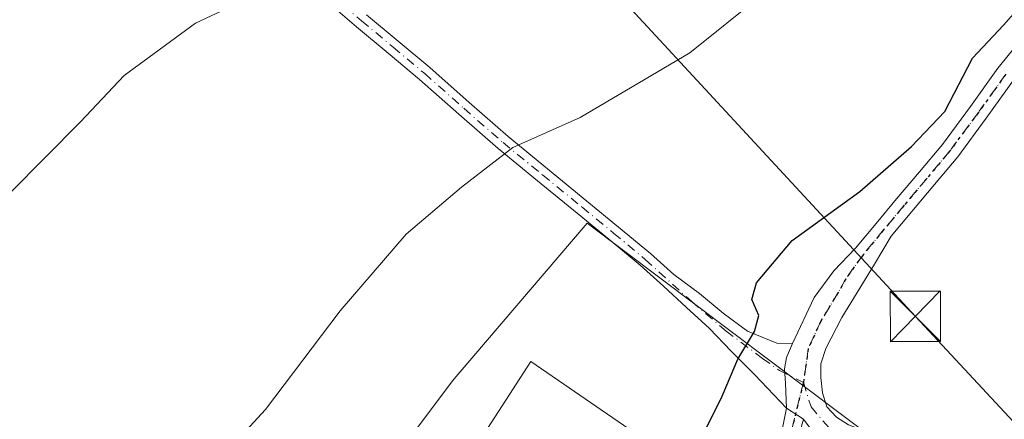
# Model space of a CAD drawing. Units: metres. Extents: x 641038 to 644485, y 4755329 to 4757713.
# Drawn here: x 643912 to 644059, y 4756896 to 4756956 of the extents above; entities that cross this region are included whole.
import ezdxf

# ---------------------------------------------------------------- set-up
doc = ezdxf.new("R2010")
doc.units = ezdxf.units.M
doc.header["$MEASUREMENT"] = 0
doc.linetypes.add('DGN Style 4', pattern=[2.6384748266838614, 1.318413404963828, -0.6592067024819142, 0.001648016756204785, -0.6592067024819142])
doc.linetypes.add('DGN Style 5', pattern=[1.1536117293433497, 0.4944050268614355, -0.6592067024819142])
for name, color, linetype, lineweight in [('Camino Cxs', 7, 'Continuous', 0), ('Camino eje', 30, 'DGN Style 4', 13), ('Corriente natural Cxs', 4, 'Continuous', 13), ('Curva de nivel maestra', 30, 'Continuous', 30), ('Curva de nivel normal', 30, 'Continuous', 0), ('Edificación industrial Cxs', 135, 'Continuous', 13), ('Núcleo urbano CxS', 7, 'Continuous', 0), ('Pista no pavimentada Cxs', 111, 'Continuous', 0), ('Pista no pavimentada eje', 91, 'DGN Style 4', 0), ('Prado CxS', 92, 'Continuous', 0), ('Ruta', 7, 'DGN Style 5', 30), ('Tendido', 6, 'Continuous', 0), ('Torre de tendido puntual', 7, 'Continuous', 0)]:
    doc.layers.add(name, color=color, linetype=linetype, lineweight=lineweight)

# ---------------------------------------------------------------- blocks, each defined once
blk = doc.blocks.new('*U24')
at = {"layer": 'Prado CxS', "color": 92, "linetype": 'Continuous', "lineweight": 0}
blk.add_polyline3d([(643996.7182999998, 4756925.518100001, 921.6359999999986), (643977.4924, 4756902.9981, 921.6674999999959), (643976.6605000002, 4756902.023700001, 921.6585000000051), (643956.0330999997, 4756874.519500001, 921.2569999999978), (643945.1460999995, 4756868.215500001, 921.0801000000066), (643906.7506999997, 4756890.5635, 917.7470999999933), (643875.2361000003, 4756844.1479, 921.7461999999941), (643918.7839000003, 4756816.069900001, 922.6824000000053), (643937.6947999997, 4756808.6195, 921.782600000006), (643950.8756999997, 4756818.9329, 922.6104999999952), (643968.0664999997, 4756819.506300001, 922.4330999999949), (643985.5148, 4756817.8203, 921.9348000000028), (643985.8306999998, 4756817.7897, 921.9308000000019), (644013.3350000001, 4756813.206499999, 921.7391999999963), (644020.2120000003, 4756812.633400001, 921.9572999999947), (644028.8053000001, 4756823.52, 924.0267000000023), (644022.5021000003, 4756847.0143, 925.3610999999946), (644028.8057000004, 4756870.509199999, 926.6949000000022), (644045.4231000004, 4756888.842700001, 928.3043999999937)], close=True, dxfattribs=at)
blk = doc.blocks.new('5TTEND')
at = {"layer": 'Corriente natural Cxs', "color": 7, "linetype": 'Continuous', "lineweight": 0}
for p, q in [((-0.375, 0.3754), (0.375, -0.3746)), ((0.3720000000000001, 0.3784000000000001), (-0.3720000000000001, -0.3776))]:
    blk.add_line(p, q, dxfattribs=at)
at = {"layer": 'Corriente natural Cxs', "color": 7, "linetype": 'Continuous', "lineweight": 0, "flags": 128}
blk.add_lwpolyline([(-0.375, -0.3746), (0.375, -0.3746), (0.375, 0.3754), (-0.375, 0.3754), (-0.3720000000000001, -0.3776)], dxfattribs=at)

msp = doc.modelspace()

# ---------------------------------------------------------------- linework, layer by layer
at = {"layer": 'Camino Cxs', "color": 7, "linetype": 'Continuous', "lineweight": 0}
for points in [[(643963.8601000002, 4756956.5101, 916.4887000000017), (643968.5500999996, 4756952.600099999, 917.0345999999992), (643973.2701000003, 4756948.6601, 917.7646999999997), (643979.1101000002, 4756943.4801, 918.6867000000057), (643984.9301000005, 4756938.380100001, 919.7152999999963), (643990.7901, 4756933.590100001, 920.7342999999966), (643996.6801000005, 4756928.790100001, 921.7045999999974), (644001.3901000004, 4756924.9101, 922.3573999999935), (644006.1201, 4756920.9801, 922.9817999999941), (644009.6300999997, 4756917.840100001, 923.7180999999982), (644013.4231000004, 4756915.0393, 924.3456000000006), (644016.9593000002, 4756912.103700001, 924.8451999999961), (644020.5620999997, 4756909.434900001, 925.2467999999935), (644024.9656999996, 4756907.633500001, 925.4774999999937), (644027.3009000003, 4756907.5667, 925.6477000000014), (644026.3667000001, 4756905.498299999, 925.6926999999997), (644026.0998999998, 4756903.830499999, 925.793399999995), (644026.2333000004, 4756901.6953, 925.8920000000071), (644026.3667000001, 4756897.959100001, 925.9679000000034), (644021.6963000001, 4756902.896299999, 925.8956999999937), (644018.1602999996, 4756906.432499999, 925.0451999999933), (644014.9001000002, 4756909.8301, 924.6334000000062), (644011.4801000003, 4756912.960100001, 923.922000000006), (644008.0601000005, 4756916.110099999, 923.4236999999995), (644004.6001000004, 4756919.220100001, 922.948000000004), (643999.9101, 4756923.120100001, 922.4722000000038), (643995.2100999998, 4756926.9901, 921.8617999999988), (643989.3201000001, 4756931.790100001, 920.8978000000062), (643983.4301000005, 4756936.600099999, 919.8766000000032), (643977.5701000001, 4756941.7301, 918.8512000000047), (643971.7500999998, 4756946.890100001, 917.9401000000071), (643967.0601000005, 4756950.8101, 917.2272999999988), (643962.3601000002, 4756954.7301, 916.8742000000057), (643957.4700999996, 4756958.9301, 915.8647999999957)], [(644026.3667000001, 4756897.959100001, 925.9679000000034), (644021.6963000001, 4756902.896299999, 925.8956999999937), (644018.1602999996, 4756906.432499999, 925.0451999999933), (644014.9001000002, 4756909.8301, 924.6334000000062), (644011.4801000003, 4756912.960100001, 923.922000000006), (644008.0601000005, 4756916.110099999, 923.4236999999995), (644004.6001000004, 4756919.220100001, 922.948000000004), (643999.9101, 4756923.120100001, 922.4722000000038), (643995.2100999998, 4756926.9901, 921.8617999999988), (643989.3201000001, 4756931.790100001, 920.8978000000062), (643983.4301000005, 4756936.600099999, 919.8766000000032), (643977.5701000001, 4756941.7301, 918.8512000000047), (643971.7500999998, 4756946.890100001, 917.9401000000071), (643967.0601000005, 4756950.8101, 917.2272999999988), (643962.3601000002, 4756954.7301, 916.8742000000057), (643957.4700999996, 4756958.9301, 915.8647999999957)], [(643963.8601000002, 4756956.5101, 916.4887000000017), (643968.5500999996, 4756952.600099999, 917.0345999999992), (643973.2701000003, 4756948.6601, 917.7646999999997), (643979.1101000002, 4756943.4801, 918.6867000000057), (643984.9301000005, 4756938.380100001, 919.7152999999963), (643990.7901, 4756933.590100001, 920.7342999999966), (643996.6801000005, 4756928.790100001, 921.7045999999974), (644001.3901000004, 4756924.9101, 922.3573999999935), (644006.1201, 4756920.9801, 922.9817999999941), (644009.6300999997, 4756917.840100001, 923.7180999999982), (644013.4231000004, 4756915.0393, 924.3456000000006), (644016.9593000002, 4756912.103700001, 924.8451999999961), (644020.5620999997, 4756909.434900001, 925.2467999999935), (644024.9656999996, 4756907.633500001, 925.4774999999937), (644027.3009000003, 4756907.5667, 925.6477000000014)], [(644027.3009000003, 4756907.5667, 925.6477000000014), (644026.3667000001, 4756905.498299999, 925.6926999999997), (644026.0998999998, 4756903.830499999, 925.793399999995), (644026.2333000004, 4756901.6953, 925.8920000000071), (644026.3667000001, 4756897.959100001, 925.9679000000034)]]:
    msp.add_polyline3d(points, dxfattribs=at)
at = {"layer": 'Camino eje', "color": 30, "linetype": 'DGN Style 4', "lineweight": 13}
msp.add_polyline3d([(643958.2351000002, 4756959.8051, 915.8389000000025), (643963.1101000002, 4756955.620100001, 916.6929999999993), (643967.8051000005, 4756951.7051, 917.1281000000017), (643972.5100999996, 4756947.7751, 917.8962000000029), (643978.3400999998, 4756942.6051, 918.7973000000056), (643984.1801000005, 4756937.4901, 919.8185999999987), (643990.0551000005, 4756932.690099999, 920.8249999999971), (643995.9451000001, 4756927.890100001, 921.7877000000008), (644000.6501000002, 4756924.015100001, 922.4107999999978), (644005.3601000002, 4756920.100099999, 922.9643999999971), (644012.2701000003, 4756913.8201, 924.0479999999952), (644017.3850999996, 4756909.4351, 924.849199999997), (644022.8305000003, 4756905.364900001, 925.6010999999999), (644025.3658999996, 4756903.5635, 925.8197999999975), (644028.9020999996, 4756901.7621, 926.3773999999976)], dxfattribs=at)
at = {"layer": 'Curva de nivel maestra', "color": 30, "linetype": 'Continuous', "lineweight": 30, "elevation": 925, "flags": 128}
msp.add_lwpolyline([(644013.9199999999, 4756893.920100001), (644016.8300000001, 4756899.720100001), (644019.1299999999, 4756905.2501), (644021.6399999997, 4756909.360099999), (644022.2599999999, 4756911.7301), (644021.2400000002, 4756914.120100001), (644021.9299999997, 4756916.590100001), (644027.25, 4756922.9101), (644037.2999999998, 4756930.210100001), (644044.9900000002, 4756936.890100001), (644049.9699999997, 4756942.130100001), (644054.0700000003, 4756950.0801), (644058.7000000002, 4756954.9801), (644065.0599999997, 4756962.2401)], dxfattribs=at)
at = {"layer": 'Curva de nivel normal', "color": 30, "linetype": 'Continuous', "lineweight": 0, "flags": 128}
for points, elevation in [([(643905.4400000004, 4756924.65), (643921.2400000002, 4756940.600000001), (643927.7800000003, 4756947.480000001), (643938.4000000004, 4756955.300000001), (643949.9699999997, 4756960.76), (643953.4900000002, 4756963.300000001), (643955.8499999996, 4756964.310000001), (643962.54, 4756965.26), (643973.0700000003, 4756968.359999999), (643987.4100000003, 4756973.960000001), (644000.1100000005, 4756979.350000001), (644013.75, 4756983.949999999), (644031.7400000002, 4756989.430000001), (644042.1600000003, 4756994.619999999), (644049.9400000004, 4757001.5), (644054.5999999996, 4757008.32), (644055.7000000002, 4757013.84), (644054.2800000003, 4757017.880000001), (644052.3499999996, 4757020.460000001), (644042.2800000003, 4757030.75), (644035.2999999998, 4757040.59), (644029.9100000003, 4757050.390000001)], 915), ([(643911.9299999997, 4756877.41), (643915.9000000004, 4756876.050000001), (643918.0199999996, 4756875.17), (643921.5700000003, 4756875.27), (643926.9699999997, 4756877.57), (643936.5899999999, 4756884.51), (643948.7999999998, 4756897.74), (643959.9199999999, 4756912.449999999), (643969.7400000002, 4756923.859999999), (643977.9800000006, 4756930.869999999), (643985.6399999997, 4756936.74), (643995.6799999997, 4756941.220000001), (644011.9800000006, 4756950.880000001), (644022.7800000003, 4756959.550000001), (644033.1799999997, 4756967.550000001), (644044.9000000004, 4756975.140000001), (644054.8399999999, 4756980.59), (644061.1299999999, 4756985.199999999)], 920)]:
    msp.add_lwpolyline(points, dxfattribs=dict(at, elevation=elevation))
at = {"layer": 'Edificación industrial Cxs', "color": 135, "linetype": 'Continuous', "lineweight": 13, "elevation": 928.0194999999947, "flags": 128}
msp.add_lwpolyline([(644009.5201000003, 4756890.690099999), (643981.2600999996, 4756847.790100001), (643974.7801000001, 4756852.290100001), (643960.1901000004, 4756861.9101), (643963.5301000001, 4756867.040100001), (643960.3701, 4756869.270099999), (643974.8201000001, 4756890.5801), (643977.6001000004, 4756888.3301), (643988.3101000005, 4756904.890100001), (644002.9301000005, 4756894.890100001)], close=True, dxfattribs=at)
at = {"layer": 'Edificación industrial Cxs', "color": 135, "linetype": 'Continuous', "lineweight": 13}
msp.add_polyline3d([(644009.5201000003, 4756890.690099999, 927.5331000000006), (643981.2600999996, 4756847.790100001, 926.9985000000015), (643974.7801000001, 4756852.290100001, 928.0194999999949), (643960.1901000004, 4756861.9101, 925.7084000000032), (643963.5301000001, 4756867.040100001, 927.4042000000045), (643960.3701, 4756869.270099999, 924.2115000000049), (643974.8201000001, 4756890.5801, 924.1024000000034), (643977.6001000004, 4756888.3301, 927.372000000003), (643988.3101000005, 4756904.890100001, 924.9746000000014), (644002.9301000005, 4756894.890100001, 926.6803000000073), (644009.5201000003, 4756890.690099999, 927.5331000000006)], dxfattribs=at)
at = {"layer": 'Núcleo urbano CxS', "color": 7, "linetype": 'Continuous', "lineweight": 0}
msp.add_polyline3d([(644028.8057000004, 4756870.509199999, 926.6949000000022), (644022.5021000003, 4756847.0143, 925.3610999999946), (644028.8053000001, 4756823.52, 924.0267000000023), (644020.2120000003, 4756812.633400001, 921.9572999999947), (644013.3350000001, 4756813.206499999, 921.7391999999963), (643985.8306999998, 4756817.7897, 921.9308000000019), (643985.5148, 4756817.8203, 921.9348000000028), (643968.0664999997, 4756819.506300001, 922.4330999999949), (643950.8756999997, 4756818.9329, 922.6104999999952), (643937.6947999997, 4756808.6195, 921.782600000006), (643918.7839000003, 4756816.069900001, 922.6824000000053), (643875.2361000003, 4756844.1479, 921.7461999999941), (643906.7506999997, 4756890.5635, 917.7470999999933), (643945.1460999995, 4756868.215500001, 921.0801000000066), (643956.0330999997, 4756874.519500001, 921.2569999999978), (643976.6605000002, 4756902.023700001, 921.6585000000051), (643977.4924, 4756902.9981, 921.6674999999959), (643996.7182999998, 4756925.518100001, 921.6359999999986), (644045.4231000004, 4756888.842700001, 928.3043999999937)], close=True, dxfattribs=at)
msp.add_polyline3d([(643937.6947999997, 4756808.6195, 921.782600000006), (643950.8756999997, 4756818.9329, 922.6104999999952), (643968.0664999997, 4756819.506300001, 922.4330999999949), (643985.5148, 4756817.8203, 921.9348000000028), (643985.8306999998, 4756817.7897, 921.9308000000019), (644013.3350000001, 4756813.206499999, 921.7391999999963), (644020.2120000003, 4756812.633400001, 921.9572999999947), (644028.8053000001, 4756823.52, 924.0267000000023), (644022.5021000003, 4756847.0143, 925.3610999999946), (644028.8057000004, 4756870.509199999, 926.6949000000022), (644045.4231000004, 4756888.842700001, 928.3043999999937), (643996.7182999998, 4756925.518100001, 921.6359999999986), (643977.4924, 4756902.9981, 921.6674999999959), (643976.6605000002, 4756902.023700001, 921.6585000000051), (643956.0330999997, 4756874.519500001, 921.2569999999978), (643945.1460999995, 4756868.215500001, 921.0801000000066), (643906.7506999997, 4756890.5635, 917.7470999999933), (643875.2361000003, 4756844.1479, 921.7461999999941), (643918.7839000003, 4756816.069900001, 922.6824000000053), (643937.6947999997, 4756808.6195, 921.782600000006)], dxfattribs=at)
at = {"layer": 'Pista no pavimentada Cxs', "color": 111, "linetype": 'Continuous', "lineweight": 0, "extrusion": (-0.09811197834120489, 0.06454633590503071, 0.9930799616482099), "elevation": 244773.1927598079, "flags": 128}
msp.add_lwpolyline([(-4327976.372615189, -2061930.070080444), (-4327976.372615189, -2061927.014055842)], dxfattribs=at)
msp.add_lwpolyline([(-4327976.372615189, -2061930.070080444), (-4327976.372615189, -2061927.014055842)], dxfattribs=at)
at = {"layer": 'Pista no pavimentada Cxs', "color": 111, "linetype": 'Continuous', "lineweight": 0}
for points in [[(644030.4367000004, 4756894.2227, 926.6386000000057), (644028.9020999996, 4756896.291099999, 926.3267999999954), (644026.3667000001, 4756897.959100001, 925.9679000000034), (644026.2333000004, 4756901.6953, 925.8920000000071), (644026.0998999998, 4756903.830499999, 925.793399999995), (644026.3667000001, 4756905.498299999, 925.6926999999997), (644027.3009000003, 4756907.5667, 925.6477000000014), (644030.5033, 4756914.438899999, 926.0001000000049), (644033.4391000001, 4756918.375299999, 926.2289000000019), (644036.6700999998, 4756921.7501, 926.0142999999954), (644039.7301000003, 4756925.4301, 926.7427000000026), (644042.7901, 4756929.100099999, 926.7565000000033), (644046.2001, 4756933.1501, 926.5724999999949), (644049.6001000004, 4756937.210100001, 929.3383000000031), (644053.7701000003, 4756942.860099999, 928.6487000000053), (644057.8800999997, 4756948.5601, 926.3649000000006), (644061.7801000001, 4756953.4001, 926.015400000004)], [(644027.3009000003, 4756907.5667, 925.6477000000014), (644030.5033, 4756914.438899999, 926.0001000000049), (644033.4391000001, 4756918.375299999, 926.2289000000019), (644036.6700999998, 4756921.7501, 926.0142999999954), (644039.7301000003, 4756925.4301, 926.7427000000026), (644042.7901, 4756929.100099999, 926.7565000000033), (644046.2001, 4756933.1501, 926.5724999999949), (644049.6001000004, 4756937.210100001, 929.3383000000031), (644053.7701000003, 4756942.860099999, 928.6487000000053), (644057.8800999997, 4756948.5601, 926.3649000000006), (644061.7801000001, 4756953.4001, 926.015400000004)], [(644060.2100999998, 4756946.780099999, 927.5994000000064), (644056.1401000004, 4756941.130100001, 929.4572999999947), (644051.9001000002, 4756935.390100001, 930.8986000000004), (644048.4401000004, 4756931.2601, 928.1909000000015), (644045.0401, 4756927.220100001, 928.5837999999932), (644041.9801000003, 4756923.550100001, 927.9909000000043), (644039.5105, 4756919.3761, 927.1633000000003), (644036.9084999999, 4756915.172700001, 926.9207000000025), (644034.6398999998, 4756911.4365, 927.1987999999984), (644032.2380999997, 4756906.832699999, 926.830700000006), (644031.5040999996, 4756904.564300001, 927.0605999999971), (644031.5040999996, 4756902.496099999, 927.4312000000064), (644031.7710999995, 4756900.227499999, 927.2727000000014), (644032.3715000004, 4756898.159299999, 927.1814000000013), (644033.8393000001, 4756896.624700001, 927.728099999993), (644035.6407000005, 4756895.490499999, 928.282600000006)], [(644060.2100999998, 4756946.780099999, 927.5994000000064), (644056.1401000004, 4756941.130100001, 929.4572999999947), (644051.9001000002, 4756935.390100001, 930.8986000000004), (644048.4401000004, 4756931.2601, 928.1909000000015), (644045.0401, 4756927.220100001, 928.5837999999932), (644041.9801000003, 4756923.550100001, 927.9909000000043), (644039.5105, 4756919.3761, 927.1633000000003), (644036.9084999999, 4756915.172700001, 926.9207000000025), (644034.6398999998, 4756911.4365, 927.1987999999984), (644032.2380999997, 4756906.832699999, 926.830700000006), (644031.5040999996, 4756904.564300001, 927.0605999999971), (644031.5040999996, 4756902.496099999, 927.4312000000064), (644031.7710999995, 4756900.227499999, 927.2727000000014), (644032.3715000004, 4756898.159299999, 927.1814000000013), (644033.8393000001, 4756896.624700001, 927.728099999993), (644035.6407000005, 4756895.490499999, 928.282600000006), (644037.7090999996, 4756894.689900001, 928.7296999999963), (644039.7106999997, 4756894.422900001, 929.0028000000021), (644041.2452999996, 4756894.2227, 929.1919999999956), (644043.0466999998, 4756894.156099999, 929.376000000004)], [(644027.3009000003, 4756907.5667, 925.6477000000014), (644026.3667000001, 4756905.498299999, 925.6926999999997), (644026.0998999998, 4756903.830499999, 925.793399999995), (644026.2333000004, 4756901.6953, 925.8920000000071), (644026.3667000001, 4756897.959100001, 925.9679000000034)], [(644020.2953000005, 4756866.467300001, 926.0544999999984), (644020.2953000005, 4756869.1361, 926.0605999999971), (644020.6955000004, 4756871.738299999, 926.1203999999999), (644021.6963000001, 4756875.7415, 926.2054000000062), (644023.4977000002, 4756883.547700001, 926.2522000000026), (644026.3667000001, 4756897.959100001, 925.9679000000034)], [(644028.9020999996, 4756896.291099999, 926.3267999999954), (644028.6353000002, 4756895.290300001, 926.298299999995), (644027.4342999998, 4756889.0187, 926.4624999999943), (644024.5495999996, 4756874.058900001, 926.5252999999939)], [(644036.0411, 4756889.4857, 927.6227999999975), (644034.5065000001, 4756890.619899999, 927.3861999999936), (644032.7719000002, 4756891.887499999, 927.0345999999992), (644030.4367000004, 4756894.2227, 926.6386000000057), (644028.9020999996, 4756896.291099999, 926.3267999999954)]]:
    msp.add_polyline3d(points, dxfattribs=at)
msp.add_polyline3d([(644028.9020999996, 4756896.291099999, 926.3267999999954), (644028.6353000002, 4756895.290300001, 926.298299999995), (644027.4342999998, 4756889.0187, 926.4624999999943), (644024.5494999997, 4756874.058900001, 926.5252999999939), (644024.1130999997, 4756873.2665, 926.494000000006), (644020.2953000005, 4756866.467300001, 926.0544999999984), (644020.2953000005, 4756869.1361, 926.0605999999971), (644020.6955000004, 4756871.738299999, 926.1203999999999), (644021.6963000001, 4756875.7415, 926.2054000000062), (644023.4977000002, 4756883.547700001, 926.2522000000026), (644026.3667000001, 4756897.959100001, 925.9679000000034)], close=True, dxfattribs=at)
at = {"layer": 'Pista no pavimentada eje', "color": 91, "linetype": 'DGN Style 4', "lineweight": 0}
for points in [[(644059.0450999998, 4756947.670100001, 926.7434999999969), (644054.9550999999, 4756941.995100001, 928.8117000000057), (644050.7500999998, 4756936.300100001, 929.9146000000038), (644047.3201000001, 4756932.2051, 926.3243999999978), (644043.9151, 4756928.1601, 927.4251999999979), (644040.8551000003, 4756924.4901, 927.2339999999967), (644037.8300999999, 4756920.8551, 926.056500000006), (644035.2200999996, 4756917.225099999, 926.1465999999928), (644034.0950999996, 4756915.1951, 926.267200000002), (644031.5040999996, 4756910.9027, 926.0149999999995), (644029.6360999999, 4756906.832699999, 926.2002000000066), (644028.9020999996, 4756901.7621, 926.3773999999976)], [(644028.9020999996, 4756901.7621, 926.3773999999976), (644026.5412999997, 4756892.302300001, 926.2041000000027), (644023.8995000003, 4756880.0253, 926.3852000000044), (644022.5006999997, 4756873.1875, 926.3677000000026), (644022.2143000001, 4756865.448100001, 926.2642000000051)], [(644028.9020999996, 4756901.7621, 926.3773999999976), (644030.0378999999, 4756898.129899999, 926.5947000000016), (644033.3015000002, 4756894.3225, 927.2458000000044), (644040.6813000003, 4756890.306500001, 928.1330000000017)]]:
    msp.add_polyline3d(points, dxfattribs=at)
at = {"layer": 'Prado CxS', "color": 92, "linetype": 'Continuous', "lineweight": 0}
msp.add_polyline3d([(643937.6947999997, 4756808.6195, 921.782600000006), (643950.8756999997, 4756818.9329, 922.6104999999952), (643968.0664999997, 4756819.506300001, 922.4330999999949), (643985.5148, 4756817.8203, 921.9348000000028), (643985.8306999998, 4756817.7897, 921.9308000000019), (644013.3350000001, 4756813.206499999, 921.7391999999963), (644020.2120000003, 4756812.633400001, 921.9572999999947), (644028.8053000001, 4756823.52, 924.0267000000023), (644022.5021000003, 4756847.0143, 925.3610999999946), (644028.8057000004, 4756870.509199999, 926.6949000000022), (644045.4231000004, 4756888.842700001, 928.3043999999937), (643996.7182999998, 4756925.518100001, 921.6359999999986), (643977.4924, 4756902.9981, 921.6674999999959), (643976.6605000002, 4756902.023700001, 921.6585000000051), (643956.0330999997, 4756874.519500001, 921.2569999999978), (643945.1460999995, 4756868.215500001, 921.0801000000066), (643906.7506999997, 4756890.5635, 917.7470999999933), (643875.2361000003, 4756844.1479, 921.7461999999941), (643918.7839000003, 4756816.069900001, 922.6824000000053), (643937.6947999997, 4756808.6195, 921.782600000006)], dxfattribs=at)
at = {"layer": 'Ruta', "color": 7, "linetype": 'DGN Style 5', "lineweight": 30}
msp.add_polyline3d([(644059.0450999998, 4756947.670100001, 926.7434999999969), (644054.9550999999, 4756941.995100001, 928.8117000000057), (644050.7500999998, 4756936.300100001, 929.9146000000038), (644047.3201000001, 4756932.2051, 926.3243999999978), (644043.9151, 4756928.1601, 927.4251999999979), (644040.8551000003, 4756924.4901, 927.2339999999967), (644037.8300999999, 4756920.8551, 926.056500000006), (644035.2200999996, 4756917.225099999, 926.1465999999928), (644034.0950999996, 4756915.1951, 926.267200000002), (644031.5040999996, 4756910.9027, 926.0149999999995), (644029.6360999999, 4756906.832699999, 926.2002000000066), (644028.9020999996, 4756901.7621, 926.3773999999976), (644026.5412999997, 4756892.302300001, 926.2041000000027)], dxfattribs=at)
at = {"layer": 'Tendido', "color": 6, "linetype": 'Continuous', "lineweight": 0}
msp.add_polyline3d([(643324.0411, 4757689.8178, 810.3295999999973), (643329.8499999996, 4757683.52, 816.8910999999936), (643406.3408000004, 4757603.246099999, 842.7073999999993), (643487.1200000001, 4757516.470000001, 861.3785000000062), (643573.2999999998, 4757423.789999999, 884.8570999999939), (643652.4800000006, 4757336.810000001, 904.173299999995), (643722.7830999997, 4757260.874500001, 908.3527000000032), (643819.2800000003, 4757156.77, 864.110799999995), (643936.3022999996, 4757029.760500001, 906.5684999999941), (644045.5754000006, 4756911.6238, 931.7170999999945), (644103.9162, 4756848.917500001, 936.9382000000041), (644166.4902999997, 4756781.580900001, 937.9753999999957), (644335.9561999999, 4756598.224300001, 932.5065999999933), (644425.8627000004, 4756501.466399999, 944.9722999999941), (644430.5414000005, 4756497.595699999, 945.9046999999991)], dxfattribs=at)

# ---------------------------------------------------------------- block references
at = {"layer": 'Prado CxS', "color": 92, "linetype": 'Continuous', "lineweight": 0}
msp.add_blockref('*U24', (0, 0), dxfattribs=at)
at = {"layer": 'Torre de tendido puntual', "color": 7, "linetype": 'Continuous', "lineweight": 0, "xscale": 10, "yscale": 10, "zscale": 10}
msp.add_blockref('5TTEND', (644045.5754000006, 4756911.6238, 931.7170999999945), dxfattribs=at)

doc.saveas('drawing.dxf')
